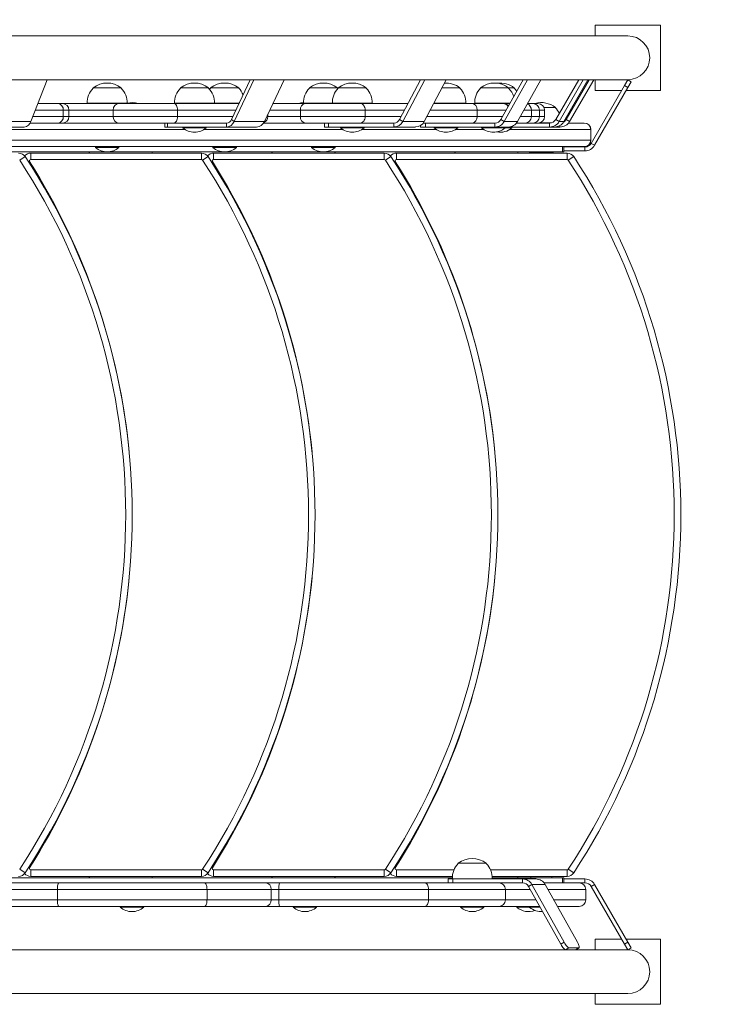
# Model space of a CAD drawing. Units: millimetres. Extents: x -10890 to -124, y -1438 to 7392.
# Drawn here: x -2115 to -1576, y 2509 to 3263 of the extents above; entities that cross this region are included whole.
import ezdxf

# ---------------------------------------------------------------- set-up
doc = ezdxf.new("R2010")
doc.units = ezdxf.units.MM

# ---------------------------------------------------------------- blocks, each defined once
blk = doc.blocks.new('T704')
at = {"color": 7, "linetype": 'Continuous', "lineweight": 15}
for p, q in [((-1674.48, 3259.09), (-1674.48, 3250.84)), ((-1624.48, 3259.09), (-1674.48, 3259.09)), ((-1624.48, 3209.09), (-1624.48, 3259.09)), ((-1649.48, 3250.84), (-2530.98, 3250.84)), ((-2527.88, 3217.34), (-1649.48, 3217.34)), ((-2106.56, 3185.34), (-2094.04, 3217.34)), ((-1952.88, 3186.84), (-1938.5, 3217.34)), ((-1950.76, 3185.34), (-1935.67, 3217.34)), ((-1927.67, 3185.34), (-1912.59, 3217.34)), ((-1824.17, 3186.84), (-1808.12, 3217.34)), ((-1821.8, 3185.34), (-1804.96, 3217.34)), ((-1805.34, 3185.34), (-1788.5, 3217.34)), ((-1746.61, 3186.84), (-1729.58, 3217.34)), ((-1744.1, 3185.34), (-1726.23, 3217.34)), ((-1733.92, 3185.34), (-1716.05, 3217.34)), ((-1704.63, 3186.84), (-1687.09, 3217.34)), ((-1702.04, 3185.34), (-1683.64, 3217.34)), ((-1698.44, 3185.34), (-1680.04, 3217.34)), ((-1696.66, 3186.84), (-1679.07, 3217.34)), ((-1694.07, 3185.34), (-1675.6, 3217.34)), ((-1674.48, 3217.34), (-1674.48, 3209.09)), ((-1651.98, 3212.81), (-1649.48, 3217.14)), ((-1649.48, 3217.14), (-1646.88, 3215.64)), ((-1646.88, 3215.64), (-1649.38, 3211.31)), ((-2058.82, 3211.09), (-2058.81, 3210.85)), ((-2037.32, 3211.09), (-2058.82, 3211.09)), ((-2037.33, 3210.85), (-2037.32, 3211.09)), ((-1991.97, 3211.09), (-1991.97, 3210.85)), ((-1970.47, 3211.09), (-1991.97, 3211.09)), ((-1970.48, 3210.85), (-1970.47, 3211.09)), ((-1968.9, 3210.85), (-1969.69, 3210)), ((-1968.9, 3211.09), (-1968.9, 3210.85)), ((-1947.4, 3211.09), (-1968.9, 3211.09)), ((-1947.41, 3210.85), (-1947.4, 3211.09)), ((-1893.3, 3211.09), (-1893.29, 3210.85)), ((-1871.8, 3211.09), (-1893.3, 3211.09)), ((-1871.8, 3210.85), (-1871.8, 3211.09)), ((-1871.5, 3210.54), (-1871.8, 3210.85)), ((-1871.2, 3211.09), (-1871.19, 3210.85)), ((-1849.7, 3211.09), (-1871.2, 3211.09)), ((-1849.7, 3210.85), (-1849.7, 3211.09)), ((-1778, 3211.09), (-1791.79, 3211.09)), ((-1778.01, 3210.85), (-1778, 3211.09)), ((-1762.22, 3211.09), (-1762.21, 3210.85)), ((-1740.72, 3211.09), (-1762.22, 3211.09)), ((-1740.72, 3210.85), (-1740.72, 3211.09)), ((-1736.48, 3211.09), (-1740.72, 3211.09)), ((-1736.49, 3210.85), (-1736.48, 3211.09)), ((-1677.53, 3168.56), (-1651.98, 3212.81)), ((-1674.93, 3167.06), (-1649.38, 3211.31)), ((-1674.48, 3209.09), (-1654.13, 3209.09)), ((-1649.38, 3211.31), (-1651.98, 3212.81)), ((-1650.66, 3209.09), (-1624.48, 3209.09)), ((-2101.18, 3199.09), (-2085.77, 3199.09)), ((-2085.77, 3199.09), (-2082.34, 3199.09)), ((-2082.34, 3199.09), (-2039.09, 3199.09)), ((-2032.88, 3199.29), (-2063.26, 3199.29)), ((-2063.24, 3199.29), (-2063.24, 3199.09)), ((-2039.09, 3199.09), (-1997.06, 3199.09)), ((-2032.9, 3199.09), (-2032.9, 3199.29)), ((-1997.06, 3199.09), (-1947.11, 3199.09)), ((-1966.04, 3199.29), (-1996.41, 3199.29)), ((-1996.39, 3199.29), (-1996.39, 3199.09)), ((-1966.05, 3199.09), (-1966.05, 3199.29)), ((-1947.01, 3199.29), (-1966.05, 3199.29)), ((-1921.19, 3199.09), (-1896.26, 3199.09)), ((-1875.62, 3199.29), (-1897.73, 3199.29)), ((-1897.72, 3199.29), (-1897.72, 3199.09)), ((-1896.26, 3199.09), (-1854.31, 3199.09)), ((-1845.26, 3199.29), (-1875.63, 3199.29)), ((-1875.62, 3199.29), (-1875.62, 3199.09)), ((-1854.31, 3199.09), (-1817.72, 3199.09)), ((-1845.28, 3199.09), (-1845.28, 3199.29)), ((-1798.1, 3199.09), (-1769.01, 3199.09)), ((-1773.57, 3199.29), (-1798, 3199.29)), ((-1773.58, 3199.09), (-1773.58, 3199.29)), ((-1769.01, 3199.09), (-1745.22, 3199.09)), ((-1739.66, 3199.29), (-1766.65, 3199.29)), ((-1766.64, 3199.29), (-1766.64, 3199.09)), ((-1745.22, 3199.09), (-1744.69, 3199.09)), ((-1744.69, 3199.09), (-1739.77, 3199.09)), ((-1726.24, 3199.09), (-1722.15, 3199.09)), ((-1722.15, 3199.09), (-1718.27, 3199.09)), ((-2081.69, 3189.09), (-2081.69, 3194.09)), ((-2077.34, 3189.09), (-2077.34, 3194.09)), ((-1994.15, 3194.09), (-2043.5, 3194.09)), ((-2043.5, 3189.09), (-2043.5, 3194.09)), ((-1994.15, 3189.09), (-1994.15, 3194.09)), ((-1924.99, 3189.09), (-1924.99, 3191.03)), ((-1850.58, 3194.09), (-1900.12, 3194.09)), ((-1900.12, 3189.09), (-1900.12, 3194.09)), ((-1850.58, 3189.09), (-1850.58, 3194.09)), ((-1764.75, 3189.09), (-1764.75, 3194.09)), ((-1723.33, 3189.09), (-1723.33, 3194.09)), ((-1717.15, 3189.09), (-1717.15, 3194.09)), ((-1704.93, 3196.09), (-1713.69, 3196.09)), ((-1713.27, 3189.09), (-1713.27, 3194.09)), ((-1704.94, 3195.85), (-1704.93, 3196.09)), ((-2106.56, 3185.34), (-2135.97, 3185.34)), ((-2085.77, 3184.09), (-2107.15, 3184.09)), ((-2082.34, 3184.09), (-2085.77, 3184.09)), ((-2039.09, 3184.09), (-2082.34, 3184.09)), ((-2043.5, 3189.09), (-1994.15, 3189.09)), ((-1997.06, 3184.09), (-2039.09, 3184.09)), ((-2003.88, 3184.09), (-2003.88, 3181.09)), ((-2003.88, 3184.09), (-2001.76, 3184.09)), ((-2001.76, 3184.09), (-2001.76, 3181.09)), ((-2001.76, 3184.09), (-1956.77, 3184.09)), ((-1956.69, 3184.09), (-1997.06, 3184.09)), ((-1986.8, 3184.09), (-1986.8, 3184.09)), ((-1975.65, 3184.09), (-1975.65, 3184.09)), ((-1956.77, 3181.09), (-1956.77, 3184.09)), ((-1952.88, 3186.84), (-1950.76, 3185.34)), ((-1927.67, 3185.34), (-1950.76, 3185.34)), ((-1896.26, 3184.09), (-1928.39, 3184.09)), ((-1900.12, 3189.09), (-1850.58, 3189.09)), ((-1854.31, 3184.09), (-1896.26, 3184.09)), ((-1881.66, 3184.09), (-1881.66, 3181.09)), ((-1881.66, 3184.09), (-1878.72, 3184.09)), ((-1878.72, 3184.09), (-1878.72, 3181.09)), ((-1878.72, 3184.09), (-1828.51, 3184.09)), ((-1866.02, 3184.09), (-1866.02, 3184.09)), ((-1854.87, 3184.09), (-1854.87, 3184.09)), ((-1828.42, 3184.09), (-1854.31, 3184.09)), ((-1828.51, 3181.09), (-1828.51, 3184.09)), ((-1824.17, 3186.84), (-1821.8, 3185.34)), ((-1805.34, 3185.34), (-1821.8, 3185.34)), ((-1769.01, 3184.09), (-1806.14, 3184.09)), ((-1806.14, 3184.09), (-1804.5, 3184.09)), ((-1804.5, 3184.09), (-1804.5, 3181.09)), ((-1804.5, 3184.09), (-1751.22, 3184.09)), ((-1794.33, 3184.09), (-1794.33, 3184.09)), ((-1783.18, 3184.09), (-1783.18, 3184.09)), ((-1751.13, 3184.09), (-1769.01, 3184.09)), ((-1758.06, 3184.09), (-1758.06, 3184.09)), ((-1751.22, 3181.09), (-1751.22, 3184.09)), ((-1746.61, 3186.84), (-1744.1, 3185.34)), ((-1733.92, 3185.34), (-1744.1, 3185.34)), ((-1728.17, 3184.09), (-1734.77, 3184.09)), ((-1734.77, 3184.09), (-1709.37, 3184.09)), ((-1722.15, 3184.09), (-1728.17, 3184.09)), ((-1718.27, 3184.09), (-1722.15, 3184.09)), ((-1718.27, 3184.09), (-1709.28, 3184.09)), ((-1707.9, 3184.29), (-1716.87, 3184.29)), ((-1709.37, 3181.09), (-1709.37, 3184.09)), ((-1704.63, 3186.84), (-1702.04, 3185.34)), ((-1698.44, 3185.34), (-1702.04, 3185.34)), ((-1696.66, 3186.84), (-1694.07, 3185.34)), ((-1694.95, 3184.09), (-1682.83, 3184.09)), ((-1682.83, 3184.09), (-1682.79, 3184.09)), ((-2111.54, 3181.09), (-2140.96, 3181.09)), ((-2001.76, 3181.09), (-2003.88, 3181.09)), ((-2001.76, 3181.09), (-1956.77, 3181.09)), ((-1990.22, 3181.09), (-1990.22, 3180.37)), ((-1972.22, 3180.37), (-1990.22, 3180.37)), ((-1972.22, 3180.37), (-1972.22, 3181.09)), ((-1933.69, 3181.09), (-1956.77, 3181.09)), ((-1878.72, 3181.09), (-1881.66, 3181.09)), ((-1878.72, 3181.09), (-1828.51, 3181.09)), ((-1869.45, 3181.09), (-1869.45, 3180.37)), ((-1851.45, 3180.37), (-1869.45, 3180.37)), ((-1851.45, 3180.37), (-1851.45, 3181.09)), ((-1812.05, 3181.09), (-1828.51, 3181.09)), ((-1808.23, 3182.2), (-1808.23, 3181.09)), ((-1804.5, 3181.09), (-1808.23, 3181.09)), ((-1804.5, 3181.09), (-1751.22, 3181.09)), ((-1797.75, 3181.09), (-1797.75, 3180.37)), ((-1779.75, 3180.37), (-1797.75, 3180.37)), ((-1779.75, 3180.37), (-1779.75, 3181.09)), ((-1761.48, 3181.09), (-1761.48, 3180.37)), ((-1743.48, 3180.37), (-1761.48, 3180.37)), ((-1741.04, 3181.09), (-1751.22, 3181.09)), ((-1743.48, 3180.37), (-1743.48, 3181.09)), ((-1738.23, 3180.37), (-1743.48, 3180.37)), ((-1741.04, 3181.09), (-1709.37, 3181.09)), ((-1738.23, 3180.37), (-1738.23, 3181.09)), ((-1705.77, 3181.09), (-1709.37, 3181.09)), ((-1705.77, 3181.09), (-1701.42, 3181.09)), ((-1677.84, 3179.09), (-1677.84, 3171.09)), ((-1677.79, 3171.09), (-1677.79, 3179.09)), ((-1677.53, 3168.56), (-1674.93, 3167.06)), ((-1682.83, 3166.09), (-2536.06, 3166.09)), ((-1699.44, 3162.09), (-2421.39, 3162.09)), ((-2106.61, 3161.09), (-2106.61, 3156.09)), ((-2106.61, 3161.09), (-1975.88, 3161.09)), ((-2061.44, 3161.09), (-2062.14, 3162.09)), ((-2057.07, 3166.09), (-2057.07, 3165.37)), ((-2039.07, 3165.37), (-2057.07, 3165.37)), ((-2039.07, 3165.37), (-2039.07, 3166.09)), ((-2013.36, 3161.09), (-2013.99, 3162.09)), ((-1975.88, 3161.09), (-1975.88, 3156.09)), ((-1967.15, 3166.09), (-1967.15, 3165.37)), ((-1949.15, 3165.37), (-1967.15, 3165.37)), ((-1966.63, 3161.09), (-1835.9, 3161.09)), ((-1966.63, 3161.09), (-1966.63, 3156.09)), ((-1949.15, 3165.37), (-1949.15, 3166.09)), ((-1921.46, 3161.09), (-1922.16, 3162.09)), ((-1891.55, 3166.09), (-1891.55, 3165.37)), ((-1873.55, 3165.37), (-1891.55, 3165.37)), ((-1873.38, 3161.09), (-1874.01, 3162.09)), ((-1873.55, 3165.37), (-1873.55, 3166.09)), ((-1835.9, 3161.09), (-1835.9, 3156.09)), ((-1826.65, 3161.09), (-1695.93, 3161.09)), ((-1826.65, 3161.09), (-1826.65, 3156.09)), ((-1781.48, 3161.09), (-1782.18, 3162.09)), ((-1733.4, 3161.09), (-1734.03, 3162.09)), ((-1724.68, 3162.09), (-1724.68, 3161.37)), ((-1724.68, 3161.37), (-1724.34, 3161.09)), ((-1706.68, 3161.37), (-1724.68, 3161.37)), ((-1707.02, 3161.09), (-1706.68, 3161.37)), ((-1706.68, 3161.37), (-1706.68, 3162.09)), ((-1699.44, 3162.09), (-1699.44, 3166.09)), ((-1698.38, 3162.09), (-1699.44, 3162.09)), ((-1698.38, 3162.09), (-1698.38, 3166.09)), ((-1698.38, 3165.81), (-1682.29, 3165.81)), ((-1698.38, 3162.81), (-1682.29, 3162.81)), ((-1695.93, 3161.09), (-1695.93, 3156.09)), ((-1682.79, 3166.09), (-1682.83, 3166.09)), ((-1682.29, 3162.81), (-1682.29, 3165.81)), ((-2110.85, 3158.38), (-2115.03, 3155.64)), ((-1975.88, 3156.09), (-2106.61, 3156.09)), ((-1970.87, 3158.38), (-1975.05, 3155.64)), ((-1835.9, 3156.09), (-1966.63, 3156.09)), ((-1830.89, 3158.38), (-1835.07, 3155.64)), ((-1695.93, 3156.09), (-1826.65, 3156.09)), ((-1690.91, 3158.38), (-1695.09, 3155.64)), ((-2110.85, 2609.79), (-2115.03, 2612.53)), ((-2106.61, 2612.08), (-1975.88, 2612.08)), ((-2106.61, 2612.08), (-2106.61, 2607.08)), ((-1975.88, 2612.08), (-1975.88, 2607.08)), ((-1970.87, 2609.79), (-1975.05, 2612.53)), ((-1966.63, 2612.08), (-1835.9, 2612.08)), ((-1966.63, 2612.08), (-1966.63, 2607.08)), ((-1835.9, 2612.08), (-1835.9, 2607.08)), ((-1830.89, 2609.79), (-1835.07, 2612.53)), ((-1826.65, 2612.08), (-1826.65, 2607.08)), ((-1779.36, 2617.08), (-1779.35, 2616.84)), ((-1757.86, 2617.08), (-1779.36, 2617.08)), ((-1757.86, 2616.84), (-1757.86, 2617.08)), ((-1695.93, 2612.08), (-1695.93, 2607.08)), ((-1690.91, 2609.79), (-1695.09, 2612.53)), ((-1783.81, 2606.08), (-2349.79, 2606.08)), ((-2188.99, 2602.08), (-2085.12, 2602.08)), ((-1975.88, 2607.08), (-2106.61, 2607.08)), ((-2085.12, 2602.08), (-1973.65, 2602.08)), ((-2062.14, 2606.08), (-2061.44, 2607.08)), ((-2013.99, 2606.08), (-2013.36, 2607.08)), ((-1973.65, 2602.08), (-1926.87, 2602.08)), ((-1835.9, 2607.08), (-1966.63, 2607.08)), ((-1957.47, 2602.08), (-1957.47, 2602.08)), ((-1926.87, 2602.08), (-1916.09, 2602.08)), ((-1922.16, 2606.08), (-1921.46, 2607.08)), ((-1916.09, 2602.08), (-1804.81, 2602.08)), ((-1874.01, 2606.08), (-1873.38, 2607.08)), ((-1783.78, 2607.08), (-1826.65, 2607.08)), ((-1804.81, 2602.08), (-1752.23, 2602.08)), ((-1787.09, 2605.08), (-1787.09, 2602.08)), ((-1787.09, 2605.08), (-1783.36, 2605.08)), ((-1753.42, 2605.28), (-1783.79, 2605.28)), ((-1783.36, 2605.08), (-1783.36, 2602.08)), ((-1783.36, 2605.08), (-1730.08, 2605.08)), ((-1753.44, 2605.08), (-1753.44, 2605.28)), ((-1695.93, 2607.08), (-1753.43, 2607.08)), ((-1699.44, 2606.08), (-1753.4, 2606.08)), ((-1752.23, 2602.08), (-1730.08, 2602.08)), ((-1734.03, 2606.08), (-1733.4, 2607.08)), ((-1730.08, 2602.08), (-1730.08, 2605.08)), ((-1730.08, 2605.08), (-1719.91, 2605.08)), ((-1723.68, 2607.08), (-1723.68, 2606.08)), ((-1713.64, 2602.08), (-1686.75, 2602.08)), ((-1707.68, 2606.08), (-1707.68, 2607.08)), ((-1699.44, 2602.08), (-1699.44, 2606.08)), ((-1699.44, 2606.08), (-1698.38, 2606.08)), ((-1698.38, 2602.08), (-1698.38, 2606.08)), ((-1698.38, 2605.08), (-1682.29, 2605.08)), ((-1686.75, 2602.08), (-1682.29, 2602.08)), ((-1682.29, 2602.08), (-1682.29, 2605.08)), ((-2086.19, 2597.08), (-2086.19, 2589.08)), ((-1971.63, 2597.08), (-2086.19, 2597.08)), ((-1971.63, 2597.08), (-1971.63, 2589.08)), ((-1922.43, 2597.08), (-1971.63, 2597.08)), ((-1922.43, 2597.08), (-1922.43, 2589.08)), ((-1916.54, 2597.08), (-1922.43, 2597.08)), ((-1916.54, 2597.08), (-1916.54, 2589.08)), ((-1802.02, 2597.08), (-1916.54, 2597.08)), ((-1802.02, 2597.08), (-1802.02, 2589.08)), ((-1743.14, 2589.08), (-1743.14, 2597.08)), ((-1722.96, 2600.83), (-1725.48, 2599.33)), ((-1725.48, 2599.33), (-1700.77, 2555.08)), ((-1722.96, 2600.83), (-1712.79, 2600.83)), ((-1722.96, 2600.83), (-1698.26, 2556.58)), ((-1712.79, 2600.83), (-1688.08, 2556.58)), ((-1681.75, 2589.08), (-1681.75, 2597.08)), ((-1674.93, 2600.83), (-1677.53, 2599.33)), ((-1677.53, 2599.33), (-1651.98, 2555.08)), ((-1674.93, 2600.83), (-1649.38, 2556.58)), ((-2086.19, 2589.08), (-1971.63, 2589.08)), ((-1971.63, 2589.08), (-1922.43, 2589.08)), ((-1922.43, 2589.08), (-1916.54, 2589.08)), ((-1916.54, 2589.08), (-1802.02, 2589.08)), ((-2085.12, 2584.08), (-2188.99, 2584.08)), ((-1973.65, 2584.08), (-2085.12, 2584.08)), ((-2038.09, 2584.08), (-2038.09, 2583.36)), ((-2020.09, 2583.36), (-2038.09, 2583.36)), ((-2020.09, 2583.36), (-2020.09, 2584.08)), ((-1926.87, 2584.08), (-1973.65, 2584.08)), ((-1957.47, 2584.08), (-1957.47, 2584.08)), ((-1916.09, 2584.08), (-1926.87, 2584.08)), ((-1804.81, 2584.08), (-1916.09, 2584.08)), ((-1905.72, 2584.08), (-1905.72, 2583.36)), ((-1887.72, 2583.36), (-1905.72, 2583.36)), ((-1887.72, 2583.36), (-1887.72, 2584.08)), ((-1748.14, 2584.08), (-1804.81, 2584.08)), ((-1777.64, 2584.08), (-1777.64, 2583.36)), ((-1759.64, 2583.36), (-1777.64, 2583.36)), ((-1759.64, 2583.36), (-1759.64, 2584.08)), ((-1716.96, 2584.08), (-1748.14, 2584.08)), ((-1734.38, 2584.08), (-1734.38, 2583.36)), ((-1724.68, 2583.36), (-1734.38, 2583.36)), ((-1724.68, 2584.08), (-1724.68, 2583.36)), ((-1716.56, 2583.36), (-1724.68, 2583.36)), ((-1686.75, 2584.08), (-1703.44, 2584.08)), ((-1674.48, 2559.08), (-1674.48, 2550.83)), ((-1654.29, 2559.08), (-1674.48, 2559.08)), ((-1624.48, 2559.08), (-1650.82, 2559.08)), ((-1624.48, 2509.08), (-1624.48, 2559.08)), ((-1697.36, 2550.83), (-2312.26, 2550.83)), ((-1700.77, 2555.08), (-1698.26, 2556.58)), ((-1694.57, 2552.25), (-1697.08, 2550.75)), ((-1697.08, 2550.75), (-1689.45, 2550.75)), ((-1694.57, 2552.25), (-1686.94, 2552.25)), ((-1689.45, 2550.75), (-1686.94, 2552.25)), ((-1689.3, 2550.79), (-1689.45, 2550.75)), ((-1689.3, 2550.79), (-1686.79, 2552.29)), ((-1649.48, 2550.83), (-1689.24, 2550.83)), ((-1651.98, 2555.08), (-1649.38, 2556.58)), ((-1649.52, 2550.83), (-1651.98, 2555.08)), ((-1649.38, 2556.58), (-1646.88, 2552.25)), ((-1646.88, 2552.25), (-1649.35, 2550.83)), ((-2544.76, 2517.33), (-1649.48, 2517.33)), ((-1674.48, 2517.33), (-1674.48, 2509.08)), ((-1674.48, 2509.08), (-1624.48, 2509.08))]:
    blk.add_line(p, q, dxfattribs=at)
at = {"color": 8, "linetype": 'Continuous', "lineweight": 15}
for p, q in [((-2081.69, 3194.09), (-2103.13, 3194.09)), ((-2077.34, 3194.09), (-2081.69, 3194.09)), ((-2043.5, 3194.09), (-2077.34, 3194.09)), ((-1949.46, 3194.09), (-1994.15, 3194.09)), ((-1900.12, 3194.09), (-1923.55, 3194.09)), ((-1820.35, 3194.09), (-1850.58, 3194.09)), ((-1764.75, 3194.09), (-1800.73, 3194.09)), ((-1742.56, 3194.09), (-1764.75, 3194.09)), ((-1723.33, 3194.09), (-1729.04, 3194.09)), ((-1717.15, 3194.09), (-1723.33, 3194.09)), ((-1713.27, 3194.09), (-1717.15, 3194.09)), ((-2105.09, 3189.09), (-2081.69, 3189.09)), ((-2081.69, 3189.09), (-2077.34, 3189.09)), ((-2077.34, 3189.09), (-2043.5, 3189.09)), ((-1994.15, 3189.09), (-1951.82, 3189.09)), ((-1986.74, 3184.09), (-1986.74, 3184.09)), ((-1981.36, 3184.09), (-1981.36, 3184.09)), ((-1981.08, 3184.09), (-1981.08, 3184.09)), ((-1975.71, 3184.09), (-1975.71, 3184.09)), ((-1925.91, 3189.09), (-1924.99, 3189.09)), ((-1924.99, 3189.09), (-1900.12, 3189.09)), ((-1865.96, 3184.09), (-1865.96, 3184.09)), ((-1860.59, 3184.09), (-1860.59, 3184.09)), ((-1860.31, 3184.09), (-1860.31, 3184.09)), ((-1854.93, 3184.09), (-1854.93, 3184.09)), ((-1850.58, 3189.09), (-1822.99, 3189.09)), ((-1803.36, 3189.09), (-1764.75, 3189.09)), ((-1794.27, 3184.09), (-1794.27, 3184.09)), ((-1788.89, 3184.09), (-1788.89, 3184.09)), ((-1788.61, 3184.09), (-1788.61, 3184.09)), ((-1783.24, 3184.09), (-1783.24, 3184.09)), ((-1764.75, 3189.09), (-1745.35, 3189.09)), ((-1758, 3184.09), (-1758, 3184.09)), ((-1752.62, 3184.09), (-1752.62, 3184.09)), ((-1752.34, 3184.09), (-1752.34, 3184.09)), ((-1731.83, 3189.09), (-1723.33, 3189.09)), ((-1723.33, 3189.09), (-1717.15, 3189.09)), ((-1717.15, 3189.09), (-1713.27, 3189.09)), ((-1697.58, 3186.84), (-1696.66, 3186.84)), ((-1988.43, 3179.09), (-2148.9, 3179.09)), ((-1867.66, 3179.09), (-1974.01, 3179.09)), ((-1795.97, 3179.09), (-1853.23, 3179.09)), ((-1759.69, 3179.09), (-1781.54, 3179.09)), ((-1677.84, 3179.09), (-1740.02, 3179.09)), ((-1701.42, 3181.09), (-1701.42, 3182.3)), ((-1677.79, 3179.09), (-1677.84, 3179.09)), ((-2534.49, 3171.09), (-1677.84, 3171.09)), ((-1677.84, 3171.09), (-1677.79, 3171.09)), ((-2107.45, 3154.55), (-2108.1, 3154.14)), ((-1967.47, 3154.55), (-1968.12, 3154.14)), ((-1827.49, 3154.55), (-1828.14, 3154.14)), ((-2107.45, 2613.62), (-2108.1, 2614.02)), ((-1967.47, 2613.62), (-1968.12, 2614.02)), ((-1827.49, 2613.62), (-1828.14, 2614.02)), ((-1826.65, 2612.08), (-1782.58, 2612.08)), ((-1754.63, 2612.08), (-1695.93, 2612.08)), ((-2086.19, 2597.08), (-2183.99, 2597.08)), ((-1743.14, 2597.08), (-1802.02, 2597.08)), ((-1724.22, 2597.08), (-1743.14, 2597.08)), ((-1681.75, 2597.08), (-1710.69, 2597.08)), ((-2183.99, 2589.08), (-2086.19, 2589.08)), ((-1802.02, 2589.08), (-1743.14, 2589.08)), ((-1743.14, 2589.08), (-1719.75, 2589.08)), ((-1706.23, 2589.08), (-1681.75, 2589.08))]:
    blk.add_line(p, q, dxfattribs=at)
at = {"color": 7, "linetype": 'Continuous', "lineweight": 15, "flags": 128}
for points in [[(-1997.06, 3199.09), (-1996.49, 3199), (-1995.95, 3198.71), (-1995.44, 3198.25), (-1995, 3197.63), (-1994.64, 3196.87), (-1994.37, 3196), (-1994.21, 3195.07), (-1994.15, 3194.09)], [(-1854.31, 3199.09), (-1853.58, 3199), (-1852.88, 3198.71), (-1852.24, 3198.25), (-1851.67, 3197.63), (-1851.21, 3196.87), (-1850.87, 3196), (-1850.66, 3195.07), (-1850.58, 3194.09)], [(-1997.06, 3184.09), (-1996.49, 3184.19), (-1995.95, 3184.47), (-1995.44, 3184.93), (-1995, 3185.56), (-1994.64, 3186.31), (-1994.37, 3187.18), (-1994.21, 3188.12), (-1994.15, 3189.09)], [(-1854.31, 3184.09), (-1853.58, 3184.19), (-1852.88, 3184.47), (-1852.24, 3184.93), (-1851.67, 3185.56), (-1851.21, 3186.31), (-1850.87, 3187.18), (-1850.66, 3188.12), (-1850.58, 3189.09)], [(-2085.12, 2602.08), (-2085.33, 2601.98), (-2085.53, 2601.7), (-2085.71, 2601.24), (-2085.87, 2600.61), (-2086.01, 2599.86), (-2086.11, 2598.99), (-2086.17, 2598.05), (-2086.19, 2597.08)], [(-1804.81, 2602.08), (-1804.26, 2601.98), (-1803.74, 2601.7), (-1803.26, 2601.24), (-1802.84, 2600.61), (-1802.49, 2599.86), (-1802.23, 2598.99), (-1802.08, 2598.05), (-1802.02, 2597.08)], [(-2086.19, 2589.08), (-2086.17, 2588.1), (-2086.11, 2587.17), (-2086.01, 2586.3), (-2085.87, 2585.54), (-2085.71, 2584.92), (-2085.53, 2584.46), (-2085.33, 2584.17), (-2085.12, 2584.08)], [(-1802.02, 2589.08), (-1802.08, 2588.1), (-1802.23, 2587.17), (-1802.49, 2586.3), (-1802.84, 2585.54), (-1803.26, 2584.92), (-1803.74, 2584.46), (-1804.26, 2584.17), (-1804.81, 2584.08)], [(-1697.08, 2550.75), (-1697.38, 2550.83), (-1697.75, 2551.08), (-1698.2, 2551.48), (-1698.69, 2552.02), (-1699.21, 2552.68), (-1699.75, 2553.42), (-1700.27, 2554.24), (-1700.77, 2555.08)], [(-1698.26, 2556.58), (-1697.76, 2555.74), (-1697.24, 2554.92), (-1696.7, 2554.18), (-1696.18, 2553.52), (-1695.68, 2552.98), (-1695.24, 2552.58), (-1694.86, 2552.33), (-1694.57, 2552.25)], [(-1686.94, 2552.25), (-1686.73, 2552.33), (-1686.63, 2552.58), (-1686.64, 2552.98), (-1686.74, 2553.52), (-1686.95, 2554.18), (-1687.25, 2554.92), (-1687.63, 2555.74), (-1688.08, 2556.58)]]:
    blk.add_lwpolyline(points, dxfattribs=at)
at = {"color": 7, "linetype": 'Continuous', "lineweight": 0}
blk.add_arc((-1624.52, 3250.84), 1500.03, 0, 90, dxfattribs=at)
at = {"color": 7, "linetype": 'Continuous', "lineweight": 15}
for centre, radius, start, end in [((-1649.48, 3234.09), 16.75, 270, 90), ((-2048.07, 3197.28), 17.5, 52.09996, 127.90004), ((-1981.22, 3197.28), 17.5, 52.09996, 127.90004), ((-1958.15, 3197.28), 17.5, 52.09996, 127.90004), ((-1882.55, 3197.28), 17.5, 52.09996, 127.90004), ((-1860.45, 3197.28), 17.5, 52.09996, 127.90004), ((-1788.75, 3197.28), 17.5, 52.09996, 93.64191), ((-1751.47, 3197.28), 17.5, 52.09996, 127.90004), ((-1747.23, 3197.28), 17.5, 52.09996, 96.95035), ((-2048.07, 3200.09), 15.21, 134.94999, 183.01559), ((-2048.07, 3200.09), 15.21, 356.98441, 45.05001), ((-1981.22, 3200.09), 15.21, 134.94999, 183.01559), ((-1981.22, 3200.09), 15.21, 356.98441, 45.05001), ((-1958.15, 3200.09), 15.21, 21.51596, 45.05001), ((-1882.55, 3200.09), 15.21, 134.94999, 183.01559), ((-1860.45, 3200.09), 15.21, 134.94999, 183.01559), ((-1860.45, 3200.09), 15.21, 356.98441, 45.05001), ((-1788.75, 3200.09), 15.21, 356.98441, 45.05001), ((-1751.47, 3200.09), 15.21, 134.94999, 183.01559), ((-1751.47, 3200.09), 15.21, 16.10993, 45.05001), ((-1747.23, 3200.09), 15.21, 33.41123, 45.05001), ((-2086.28, 3194.51), 4.61, 354.82366, 83.6581), ((-2082.34, 3194.09), 5, 0, 90), ((-2038.77, 3194.37), 4.73, 93.81333, 183.36277), ((-2029.09, 3182.28), 17.5, 73.84495, 102.52493), ((-1896.72, 3182.28), 17.5, 93.38875, 106.15505), ((-1895.6, 3194.6), 4.54, 98.34537, 186.42138), ((-1769.41, 3194.43), 4.68, 355.8325, 85.11427), ((-1744.69, 3194.09), 5, 39.05922, 90), ((-1722.15, 3194.09), 5, 0, 90), ((-1715.68, 3182.28), 17.5, 52.09996, 106.15505), ((-1718.27, 3194.09), 5, 0, 90), ((-1715.68, 3185.09), 15.21, 25.15721, 45.05001), ((-2112.18, 3186.89), 5.84, 276.2937, 344.57012), ((-2086.28, 3188.67), 4.61, 276.3419, 5.17634), ((-2082.34, 3189.09), 5, 270, 0), ((-2038.77, 3188.81), 4.73, 176.63723, 266.18667), ((-1956.98, 3188.52), 4.43, 272.73789, 337.78021), ((-1957.1, 3187.93), 6.85, 272.73789, 337.78021), ((-1934.01, 3187.93), 6.85, 272.73789, 337.78021), ((-1929.99, 3189.09), 5, 291.38842, 0), ((-1895.6, 3188.58), 4.54, 173.57862, 261.65463), ((-1828.61, 3189.04), 4.95, 271.11553, 333.59281), ((-1828.66, 3188.75), 7.66, 271.11553, 333.59281), ((-1812.2, 3188.75), 7.66, 271.11553, 333.59281), ((-1769.41, 3188.75), 4.68, 274.88573, 4.1675), ((-1751.25, 3189.38), 5.29, 270.37601, 331.29766), ((-1751.27, 3189.27), 8.18, 270.37601, 331.29766), ((-1741.1, 3189.27), 8.18, 270.37601, 331.29766), ((-1728.25, 3189.01), 4.92, 270.97413, 0.94208), ((-1722.15, 3189.09), 5, 270, 0), ((-1718.27, 3189.09), 5, 270, 0), ((-1709.37, 3189.56), 5.47, 270.04416, 330.15776), ((-1709.38, 3189.55), 8.46, 270.04416, 330.15776), ((-1705.78, 3189.55), 8.46, 270.04416, 330.15776), ((-1701.42, 3189.58), 8.49, 270.00751, 330.02693), ((-1701.43, 3189.59), 5.5, 298.40036, 330.02048), ((-1682.84, 3179.1), 5, 359.94174, 89.94162), ((-1682.79, 3179.09), 5, 0, 90), ((-1981.22, 3191.09), 14, 229.9948, 270), ((-1981.22, 3191.09), 14, 270, 310.0052), ((-1860.45, 3191.09), 14, 229.9948, 270), ((-1860.45, 3191.09), 14, 270, 310.0052), ((-1788.75, 3191.09), 14, 229.9948, 270), ((-1788.75, 3191.09), 14, 270, 310.0052), ((-1752.48, 3191.09), 14, 229.9948, 270), ((-1752.48, 3191.09), 14, 270, 310.0052), ((-1747.23, 3191.09), 14, 259.19193, 310.0052), ((-1682.84, 3171.09), 5, 270.05838, 0.05826), ((-1682.79, 3171.09), 5, 270, 0), ((-1682.29, 3171.31), 5.5, 270, 330), ((-2115.86, 3155.09), 6, 33.26985, 90), ((-2106.61, 3155.09), 6, 90, 140.47888), ((-2048.07, 3176.09), 14, 229.9948, 310.0052), ((-1975.88, 3155.09), 6, 33.26985, 90), ((-1966.63, 3155.09), 6, 90, 140.47887), ((-1958.15, 3176.09), 14, 229.9948, 310.0052), ((-1882.55, 3176.09), 14, 229.9948, 310.0052), ((-1835.9, 3155.09), 6, 33.26985, 90), ((-1826.65, 3155.09), 6, 90, 140.47888), ((-1695.93, 3155.09), 6, 33.26985, 90), ((-1682.29, 3171.31), 8.5, 270, 330), ((-2528.9, 2884.08), 495.01, 326.73015, 33.26985), ((-2528.9, 2884.08), 500.01, 326.73015, 33.26985), ((-2106.61, 3155.09), 1, 90, 212.38279), ((-1975.88, 3155.09), 1, 33.26985, 90), ((-2388.92, 2884.08), 495.01, 326.73015, 33.26985), ((-2388.92, 2884.08), 500.01, 326.73015, 33.26985), ((-1966.63, 3155.09), 1, 90, 212.38279), ((-1835.9, 3155.09), 1, 33.26985, 90), ((-2248.94, 2884.08), 495.01, 326.73015, 33.26985), ((-2248.94, 2884.08), 500.01, 326.73015, 33.26985), ((-1826.65, 3155.09), 1, 90, 212.38279), ((-1695.93, 3155.09), 1, 33.26985, 90), ((-2108.97, 2884.08), 495.01, 326.73015, 33.26985), ((-2108.97, 2884.08), 500.01, 326.73015, 33.26985), ((-1768.61, 2603.27), 17.5, 52.09996, 127.90004), ((-2115.86, 2613.08), 6, 270, 326.73015), ((-2106.61, 2613.08), 1, 147.61721, 270), ((-1975.88, 2613.08), 1, 270, 326.73015), ((-1975.88, 2613.08), 6, 270, 326.73015), ((-1966.63, 2613.08), 1, 147.61721, 270), ((-1835.9, 2613.08), 1, 270, 326.73015), ((-1835.9, 2613.08), 6, 270, 326.73015), ((-1826.65, 2613.08), 1, 147.61721, 270), ((-1768.61, 2606.08), 15.21, 134.94999, 183.01559), ((-1768.61, 2606.08), 15.21, 356.98441, 45.05001), ((-1695.93, 2613.08), 1, 270, 326.73015), ((-1695.93, 2613.08), 6, 270, 326.73015), ((-2106.61, 2613.08), 6, 219.52112, 270), ((-1966.63, 2613.08), 6, 219.52113, 270), ((-1927.17, 2597.34), 4.75, 356.85854, 86.46916), ((-1902.38, 2598.32), 14.22, 164.66635, 185.00188), ((-1826.65, 2613.08), 6, 219.52112, 270), ((-1748.14, 2597.08), 5, 0, 90), ((-1730.14, 2596.9), 8.18, 28.70234, 89.62399), ((-1730.12, 2596.79), 5.29, 28.70234, 89.62399), ((-1719.96, 2596.9), 8.18, 28.70234, 89.62399), ((-1686.75, 2597.08), 5, 0, 90), ((-1682.29, 2596.58), 8.5, 30, 90), ((-1682.29, 2596.58), 5.5, 30, 90), ((-1927.17, 2588.82), 4.75, 273.53084, 3.14146), ((-1902.38, 2587.84), 14.22, 174.99812, 195.33365), ((-1748.14, 2589.08), 5, 270, 0), ((-1686.75, 2589.08), 5, 270, 0), ((-2029.09, 2594.08), 14, 229.9948, 270), ((-2029.09, 2594.08), 14, 270, 310.0052), ((-1896.72, 2594.08), 14, 229.9948, 270), ((-1896.72, 2594.08), 14, 270, 310.0052), ((-1768.64, 2594.08), 14, 229.9948, 270), ((-1768.64, 2594.08), 14, 270, 310.0052), ((-1725.38, 2594.08), 14, 229.9948, 290.27326), ((-1715.68, 2594.08), 14, 229.9948, 273.8259), ((-1649.48, 2534.08), 16.75, 270, 90)]:
    blk.add_arc(centre, radius, start, end, dxfattribs=at)
at = {"color": 8, "linetype": 'Continuous', "lineweight": 15}
for centre, radius, start, end in [((-1745.24, 3194.19), 4.91, 31.77599, 89.79354), ((-1728.33, 3194.13), 5, 359.50426, 67.66565), ((-2533.93, 2884.08), 505.01, 5.48222, 32.38279), ((-2393.95, 2884.08), 505.01, 5.48221, 32.38279), ((-2253.97, 2884.08), 505.01, 5.48221, 32.38279), ((-2533.93, 2884.08), 505.01, 327.61721, 354.51778), ((-2393.95, 2884.08), 505.01, 327.61721, 354.51779), ((-2253.97, 2884.08), 505.01, 327.61721, 354.51779)]:
    blk.add_arc(centre, radius, start, end, dxfattribs=at)
at = {"color": 7, "linetype": 'Continuous', "lineweight": 15}
for points, knots in [([(-1973.65, 2602.08), (-1973.64, 2602.08), (-1973.49, 2602.08), (-1973.12, 2601.97), (-1972.56, 2601.4), (-1972.04, 2600.26), (-1971.69, 2598.77), (-1971.65, 2597.64), (-1971.63, 2597.08)], [0, 0, 0, 0, 0.009334, 0.141387, 0.356073, 0.570725, 0.785362, 1, 1, 1, 1]), ([(-1971.63, 2589.08), (-1971.65, 2588.52), (-1971.69, 2587.39), (-1972.04, 2585.9), (-1972.56, 2584.76), (-1973.12, 2584.19), (-1973.49, 2584.08), (-1973.64, 2584.08), (-1973.65, 2584.08)], [0, 0, 0, 0, 0.214638, 0.429275, 0.643927, 0.858613, 0.990666, 1, 1, 1, 1])]:
    blk.add_open_spline(points, degree=3, knots=knots, dxfattribs=at)

msp = doc.modelspace()

# ---------------------------------------------------------------- block references
msp.add_blockref('T704', (0, 0))

doc.saveas('drawing.dxf')
